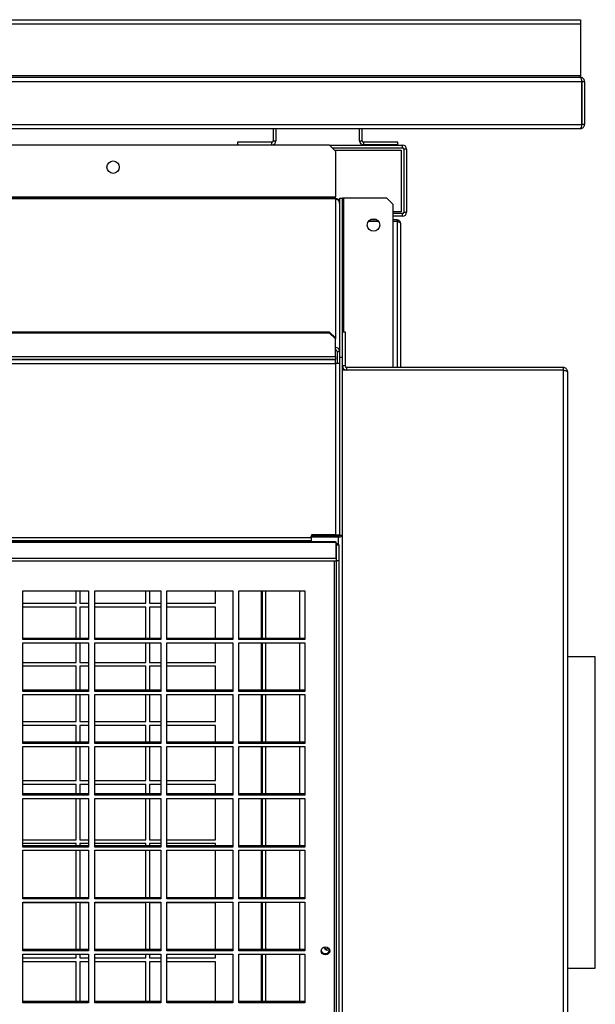
# Model space of a CAD drawing. Units: millimetres. Extents: x 395 to 11784, y 471 to 6487.
# Drawn here: x 1955 to 2279, y 3423 to 3976 of the extents above; entities that cross this region are included whole.
import ezdxf

# ---------------------------------------------------------------- set-up
doc = ezdxf.new("R2010")
doc.units = ezdxf.units.MM

msp = doc.modelspace()

# ---------------------------------------------------------------- linework, layer by layer
at = {"linetype": 'Continuous', "lineweight": 25}
for p, q in [((1055.41, 3976.18), (2270.41, 3976.18)), ((1055.41, 3973.84), (2270.41, 3973.84)), ((2270.41, 3976.18), (2270.41, 3973.84)), ((2270.41, 3973.84), (2270.41, 3944.68)), ((2270.41, 3944.68), (1055.41, 3944.68)), ((1055.41, 3943.84), (2270.41, 3943.84)), ((2270.41, 3943.84), (2270.41, 3944.68)), ((1054.58, 3941.5), (2271.24, 3941.5)), ((2271.24, 3917.34), (2271.24, 3941.5)), ((2271.25, 3941.5), (2272.75, 3941.5)), ((2271.25, 3941.5), (2271.25, 3917.34)), ((2272.75, 3941.5), (2272.75, 3917.34)), ((1054.58, 3917.34), (2271.24, 3917.34)), ((2272.75, 3917.34), (2271.25, 3917.34)), ((1055.42, 3915), (2270.4, 3915)), ((2097.83, 3915), (2097.83, 3908.14)), ((2099.33, 3915), (2099.33, 3908.14)), ((2146.33, 3908.14), (2146.33, 3915)), ((2147.83, 3908.14), (2147.83, 3915)), ((2270.4, 3915), (2270.41, 3915)), ((1336.36, 3905.84), (2129.29, 3905.84)), ((2077.83, 3907.34), (2077.83, 3905.84)), ((2097.03, 3907.34), (2077.83, 3907.34)), ((2097.03, 3905.84), (2097.03, 3907.34)), ((2097.83, 3908.14), (2099.33, 3908.14)), ((2132.83, 3902.3), (2129.29, 3905.84)), ((2129.37, 3905.76), (2170.49, 3905.76)), ((2146.33, 3908.14), (2147.83, 3908.14)), ((2148.63, 3907.34), (2148.63, 3905.84)), ((2167.83, 3907.34), (2148.63, 3907.34)), ((2167.83, 3905.84), (2148.63, 3905.84)), ((2167.83, 3905.84), (2167.83, 3907.34)), ((2170.49, 3904.26), (2170.49, 3905.76)), ((2130.87, 3904.26), (2170.49, 3904.26)), ((2132.25, 3902.88), (2169.77, 3902.88)), ((2132.83, 3902.3), (2132.83, 3876.68)), ((2169.77, 3902.88), (2169.77, 3868.34)), ((2171.25, 3903.5), (2171.25, 3868.02)), ((2172.75, 3903.5), (2171.25, 3903.5)), ((2172.75, 3903.5), (2172.75, 3868.02)), ((1332.83, 3876.68), (2132.83, 3876.68)), ((1333.15, 3875.84), (2132.5, 3875.84)), ((1333.15, 3875.69), (2132.5, 3875.69)), ((2132.5, 3875.69), (2132.5, 3875.84)), ((2132.5, 3875.84), (2132.83, 3875.84)), ((2132.83, 3875.84), (2132.83, 3876.68)), ((2132.83, 3875.47), (2132.83, 3875.84)), ((2132.83, 3875.47), (2132.83, 3797.44)), ((2134.06, 3874.99), (2134.31, 3875.3)), ((2135.17, 3875.84), (2136.67, 3875.84)), ((2135.17, 3786.66), (2135.17, 3875.84)), ((2136.67, 3786.66), (2136.67, 3875.84)), ((2137.51, 3875.84), (2136.67, 3875.84)), ((2161.63, 3875.84), (2137.51, 3875.84)), ((2137.51, 3800.84), (2137.51, 3875.84)), ((2165.17, 3872.3), (2161.63, 3875.84)), ((2165.17, 3780.84), (2165.17, 3872.3)), ((2169.77, 3868.34), (2165.17, 3868.34)), ((2169.76, 3868.3), (2165.17, 3868.3)), ((2170.49, 3867.26), (2165.17, 3867.26)), ((2169.76, 3868.34), (2169.76, 3868.3)), ((2170.49, 3865.76), (2170.49, 3867.26)), ((2171.25, 3868.02), (2172.75, 3868.02)), ((2157.09, 3862.76), (2151.24, 3862.76)), ((2157.1, 3862.75), (2151.24, 3862.75)), ((2156.1, 3863.76), (2152.24, 3863.76)), ((2170.49, 3865.76), (2165.17, 3865.76)), ((2167.45, 3863.76), (2165.17, 3863.76)), ((2167.45, 3862.76), (2165.17, 3862.76)), ((2167.45, 3862.75), (2165.17, 3862.75)), ((2167.45, 3863.76), (2167.45, 3862.76)), ((2167.45, 3862.75), (2167.45, 3780.84)), ((2169.25, 3861.96), (2169.25, 3780.84)), ((1336.36, 3800.76), (2129.29, 3800.76)), ((1336.36, 3800.25), (2129.29, 3800.25)), ((2129.29, 3800.25), (2129.29, 3800.76)), ((2129.29, 3800.76), (2132.83, 3797.44)), ((2132.83, 3796.92), (2129.29, 3800.25)), ((2136.67, 3800.84), (2138.17, 3800.84)), ((2138.17, 3800.84), (2138.17, 3781.84)), ((2132.83, 3797.44), (2132.83, 3796.92)), ((2132.83, 3786.94), (2132.83, 3796.92)), ((2133.67, 3789.88), (2135.17, 3789.88)), ((2133.67, 3789.88), (2133.67, 3783.12)), ((1332.83, 3786.94), (2132.83, 3786.94)), ((1332.83, 3785.4), (2132.83, 3785.4)), ((1332.83, 3785.32), (2132.83, 3785.32)), ((1332.83, 3783.12), (2132.83, 3783.12)), ((2132.83, 3786.94), (2132.83, 3785.4)), ((2132.83, 3785.4), (2132.83, 3785.32)), ((2132.83, 3783.12), (2132.83, 3785.32)), ((2132.83, 3783.12), (2132.83, 3686.8)), ((2135.17, 3783.12), (2132.83, 3783.12)), ((2135.17, 3786.66), (2136.67, 3786.66)), ((2135.17, 3686.66), (2135.17, 3786.66)), ((2136.67, 3686.66), (2136.67, 3786.66)), ((2138.17, 3781.84), (2136.67, 3781.84)), ((2138.17, 3781.68), (2136.67, 3781.68)), ((2136.67, 3780.84), (2136.74, 3780.84)), ((2260.83, 3779.33), (2136.67, 3779.33)), ((2136.74, 3780.84), (2136.74, 3779.33)), ((2137.51, 3779.33), (2137.51, 3779.88)), ((2138.17, 3781.68), (2138.17, 3781.84)), ((2139.01, 3780.84), (2139.01, 3779.34)), ((2260.83, 3780.84), (2139.01, 3780.84)), ((2260.83, 3779.34), (2139.01, 3779.34)), ((2165.17, 3779.33), (2165.17, 3779.34)), ((2167.45, 3779.34), (2167.45, 3779.33)), ((2169.25, 3779.34), (2169.25, 3779.33)), ((2260.83, 3780.84), (2260.83, 3779.34)), ((2260.83, 3779.33), (2260.83, 3277.35)), ((2263.17, 3778.5), (2263.17, 3278.18)), ((1346.49, 3685.3), (2119.17, 3685.3)), ((1346.49, 3683.56), (2119.17, 3683.56)), ((2119.17, 3685.56), (2119.17, 3686.27)), ((2134.33, 3686.27), (2119.17, 3686.27)), ((2134.33, 3685.56), (2119.17, 3685.56)), ((2119.17, 3685.56), (2119.17, 3682.89)), ((2132.83, 3686.8), (2119.27, 3686.8)), ((2119.27, 3686.8), (2119.27, 3686.27)), ((2132.83, 3686.8), (2135.17, 3686.8)), ((2134.33, 3686.27), (2134.33, 3685.56)), ((2134.33, 3685.56), (2134.33, 3681.57)), ((2135.17, 3686.66), (2136.67, 3686.66)), ((2136.67, 3225.84), (2136.67, 3686.66)), ((1331.5, 3682.61), (2133.16, 3682.61)), ((2132.9, 3682.89), (1331.76, 3682.89)), ((2133.16, 3673.62), (2133.16, 3682.61)), ((2133.17, 3681.28), (2134.67, 3681.28)), ((2133.17, 3681.28), (2133.17, 3672.28)), ((2134.67, 3681.28), (2134.67, 3672.28)), ((1331.5, 3673.62), (2133.16, 3673.62)), ((2133.16, 3673.62), (2133.16, 3672.29)), ((1331.5, 3672.29), (2133.16, 3672.29)), ((2132.33, 3225.33), (2132.33, 3672.29)), ((2134.67, 3672.28), (2133.17, 3672.28)), ((2133.17, 3672.28), (2133.17, 3215.21)), ((2134.67, 3672.28), (2134.67, 3215.21)), ((1957.08, 3655.33), (1994.08, 3655.33)), ((1957.08, 3627.96), (1957.08, 3655.33)), ((1987.08, 3648.39), (1987.08, 3655.33)), ((1989.2, 3655.33), (1989.2, 3648.39)), ((1994.08, 3655.33), (1994.08, 3627.96)), ((1997.58, 3655.33), (2034.58, 3655.33)), ((1997.58, 3627.96), (1997.58, 3655.33)), ((2026.2, 3648.39), (2026.2, 3655.33)), ((2028.33, 3655.33), (2028.33, 3648.39)), ((2034.58, 3655.33), (2034.58, 3627.96)), ((2038.08, 3655.33), (2075.08, 3655.33)), ((2038.08, 3627.96), (2038.08, 3655.33)), ((2065.33, 3648.39), (2065.33, 3655.33)), ((2075.08, 3655.33), (2075.08, 3627.96)), ((2078.58, 3655.33), (2115.58, 3655.33)), ((2078.58, 3627.96), (2078.58, 3655.33)), ((2091.03, 3655.33), (2091.03, 3628.67)), ((2091.83, 3628.67), (2091.83, 3655.33)), ((2093.63, 3628.67), (2093.63, 3655.33)), ((2112.83, 3628.67), (2112.83, 3655.33)), ((2115.58, 3655.33), (2115.58, 3627.96)), ((1957.08, 3648.39), (1987.08, 3648.39)), ((1987.08, 3646.19), (1957.08, 3646.19)), ((1987.08, 3628.67), (1987.08, 3646.19)), ((1989.2, 3648.39), (1994.08, 3648.39)), ((1994.08, 3646.19), (1989.2, 3646.19)), ((1989.2, 3646.19), (1989.2, 3628.67)), ((1997.58, 3648.39), (2026.2, 3648.39)), ((2026.2, 3646.19), (1997.58, 3646.19)), ((2026.2, 3628.67), (2026.2, 3646.19)), ((2028.33, 3648.39), (2034.58, 3648.39)), ((2034.58, 3646.19), (2028.33, 3646.19)), ((2028.33, 3646.19), (2028.33, 3628.67)), ((2038.08, 3648.39), (2065.33, 3648.39)), ((2065.33, 3646.19), (2038.08, 3646.19)), ((2065.33, 3628.67), (2065.33, 3646.19)), ((1994.08, 3628.67), (1957.08, 3628.67)), ((2034.58, 3628.67), (1997.58, 3628.67)), ((2075.08, 3628.67), (2038.08, 3628.67)), ((2115.58, 3628.67), (2078.58, 3628.67)), ((1994.08, 3627.96), (1957.08, 3627.96)), ((1957.08, 3626.2), (1994.08, 3626.2)), ((1957.08, 3598.82), (1957.08, 3626.2)), ((1987.08, 3615.19), (1987.08, 3626.2)), ((1989.2, 3626.2), (1989.2, 3615.19)), ((1994.08, 3626.2), (1994.08, 3598.82)), ((2034.58, 3627.96), (1997.58, 3627.96)), ((1997.58, 3626.2), (2034.58, 3626.2)), ((1997.58, 3598.82), (1997.58, 3626.2)), ((2026.2, 3615.19), (2026.2, 3626.2)), ((2028.33, 3626.2), (2028.33, 3615.19)), ((2034.58, 3626.2), (2034.58, 3598.82)), ((2075.08, 3627.96), (2038.08, 3627.96)), ((2038.08, 3626.2), (2075.08, 3626.2)), ((2038.08, 3598.82), (2038.08, 3626.2)), ((2065.33, 3615.19), (2065.33, 3626.2)), ((2075.08, 3626.2), (2075.08, 3598.82)), ((2115.58, 3627.96), (2078.58, 3627.96)), ((2078.58, 3626.2), (2115.58, 3626.2)), ((2078.58, 3598.82), (2078.58, 3626.2)), ((2091.03, 3626.2), (2091.03, 3599.53)), ((2091.83, 3599.53), (2091.83, 3626.2)), ((2093.63, 3599.53), (2093.63, 3626.2)), ((2112.83, 3599.53), (2112.83, 3626.2)), ((2115.58, 3626.2), (2115.58, 3598.82)), ((2278.83, 3618.34), (2263.17, 3618.34)), ((2278.83, 3443.34), (2278.83, 3618.34)), ((1957.08, 3615.19), (1987.08, 3615.19)), ((1987.08, 3612.99), (1957.08, 3612.99)), ((1987.08, 3599.53), (1987.08, 3612.99)), ((1989.2, 3615.19), (1994.08, 3615.19)), ((1994.08, 3612.99), (1989.2, 3612.99)), ((1989.2, 3612.99), (1989.2, 3599.53)), ((1997.58, 3615.19), (2026.2, 3615.19)), ((2026.2, 3612.99), (1997.58, 3612.99)), ((2026.2, 3599.53), (2026.2, 3612.99)), ((2028.33, 3615.19), (2034.58, 3615.19)), ((2034.58, 3612.99), (2028.33, 3612.99)), ((2028.33, 3612.99), (2028.33, 3599.53)), ((2038.08, 3615.19), (2065.33, 3615.19)), ((2065.33, 3612.99), (2038.08, 3612.99)), ((2065.33, 3599.53), (2065.33, 3612.99)), ((1994.08, 3599.53), (1957.08, 3599.53)), ((1994.08, 3598.82), (1957.08, 3598.82)), ((1957.08, 3597.06), (1994.08, 3597.06)), ((1957.08, 3569.69), (1957.08, 3597.06)), ((1987.08, 3581.99), (1987.08, 3597.06)), ((1989.2, 3597.06), (1989.2, 3581.99)), ((1994.08, 3597.06), (1994.08, 3569.69)), ((2034.58, 3599.53), (1997.58, 3599.53)), ((2034.58, 3598.82), (1997.58, 3598.82)), ((1997.58, 3597.06), (2034.58, 3597.06)), ((1997.58, 3569.69), (1997.58, 3597.06)), ((2026.2, 3581.99), (2026.2, 3597.06)), ((2028.33, 3597.06), (2028.33, 3581.99)), ((2034.58, 3597.06), (2034.58, 3569.69)), ((2075.08, 3599.53), (2038.08, 3599.53)), ((2075.08, 3598.82), (2038.08, 3598.82)), ((2038.08, 3597.06), (2075.08, 3597.06)), ((2038.08, 3569.69), (2038.08, 3597.06)), ((2065.33, 3581.99), (2065.33, 3597.06)), ((2075.08, 3597.06), (2075.08, 3569.69)), ((2115.58, 3599.53), (2078.58, 3599.53)), ((2115.58, 3598.82), (2078.58, 3598.82)), ((2078.58, 3597.06), (2115.58, 3597.06)), ((2078.58, 3569.69), (2078.58, 3597.06)), ((2091.03, 3597.06), (2091.03, 3570.39)), ((2091.83, 3570.39), (2091.83, 3597.06)), ((2093.63, 3570.39), (2093.63, 3597.06)), ((2112.83, 3570.39), (2112.83, 3597.06)), ((2115.58, 3597.06), (2115.58, 3569.69)), ((1957.08, 3581.99), (1987.08, 3581.99)), ((1987.08, 3579.79), (1957.08, 3579.79)), ((1987.08, 3570.39), (1987.08, 3579.79)), ((1989.2, 3581.99), (1994.08, 3581.99)), ((1994.08, 3579.79), (1989.2, 3579.79)), ((1989.2, 3579.79), (1989.2, 3570.39)), ((1997.58, 3581.99), (2026.2, 3581.99)), ((2026.2, 3579.79), (1997.58, 3579.79)), ((2026.2, 3570.39), (2026.2, 3579.79)), ((2028.33, 3581.99), (2034.58, 3581.99)), ((2034.58, 3579.79), (2028.33, 3579.79)), ((2028.33, 3579.79), (2028.33, 3570.39)), ((2038.08, 3581.99), (2065.33, 3581.99)), ((2065.33, 3579.79), (2038.08, 3579.79)), ((2065.33, 3570.39), (2065.33, 3579.79)), ((1994.08, 3570.39), (1957.08, 3570.39)), ((1994.08, 3569.69), (1957.08, 3569.69)), ((1957.08, 3567.92), (1994.08, 3567.92)), ((1957.08, 3540.55), (1957.08, 3567.92)), ((1987.08, 3548.79), (1987.08, 3567.92)), ((1989.2, 3567.92), (1989.2, 3548.79)), ((1994.08, 3567.92), (1994.08, 3540.55)), ((2034.58, 3570.39), (1997.58, 3570.39)), ((2034.58, 3569.69), (1997.58, 3569.69)), ((1997.58, 3567.92), (2034.58, 3567.92)), ((1997.58, 3540.55), (1997.58, 3567.92)), ((2026.2, 3548.79), (2026.2, 3567.92)), ((2028.33, 3567.92), (2028.33, 3548.79)), ((2034.58, 3567.92), (2034.58, 3540.55)), ((2075.08, 3570.39), (2038.08, 3570.39)), ((2075.08, 3569.69), (2038.08, 3569.69)), ((2038.08, 3567.92), (2075.08, 3567.92)), ((2038.08, 3540.55), (2038.08, 3567.92)), ((2065.33, 3548.79), (2065.33, 3567.92)), ((2075.08, 3567.92), (2075.08, 3540.55)), ((2115.58, 3570.39), (2078.58, 3570.39)), ((2115.58, 3569.69), (2078.58, 3569.69)), ((2078.58, 3567.92), (2115.58, 3567.92)), ((2078.58, 3540.55), (2078.58, 3567.92)), ((2091.03, 3567.92), (2091.03, 3541.25)), ((2091.83, 3541.25), (2091.83, 3567.92)), ((2093.63, 3541.25), (2093.63, 3567.92)), ((2112.83, 3541.25), (2112.83, 3567.92)), ((2115.58, 3567.92), (2115.58, 3540.55)), ((1957.08, 3548.79), (1987.08, 3548.79)), ((1987.08, 3546.59), (1957.08, 3546.59)), ((1987.08, 3541.25), (1987.08, 3546.59)), ((1989.2, 3548.79), (1994.08, 3548.79)), ((1994.08, 3546.59), (1989.2, 3546.59)), ((1989.2, 3546.59), (1989.2, 3541.25)), ((1997.58, 3548.79), (2026.2, 3548.79)), ((2026.2, 3546.59), (1997.58, 3546.59)), ((2026.2, 3541.25), (2026.2, 3546.59)), ((2028.33, 3548.79), (2034.58, 3548.79)), ((2034.58, 3546.59), (2028.33, 3546.59)), ((2028.33, 3546.59), (2028.33, 3541.25)), ((2038.08, 3548.79), (2065.33, 3548.79)), ((2065.33, 3546.59), (2038.08, 3546.59)), ((2065.33, 3541.25), (2065.33, 3546.59)), ((1994.08, 3541.25), (1957.08, 3541.25)), ((1994.08, 3540.55), (1957.08, 3540.55)), ((2034.58, 3541.25), (1997.58, 3541.25)), ((2034.58, 3540.55), (1997.58, 3540.55)), ((2075.08, 3541.25), (2038.08, 3541.25)), ((2075.08, 3540.55), (2038.08, 3540.55)), ((2115.58, 3541.25), (2078.58, 3541.25)), ((2115.58, 3540.55), (2078.58, 3540.55)), ((1957.08, 3538.78), (1994.08, 3538.78)), ((1957.08, 3511.41), (1957.08, 3538.78)), ((1987.08, 3515.59), (1987.08, 3538.78)), ((1989.2, 3538.78), (1989.2, 3515.59)), ((1994.08, 3538.78), (1994.08, 3511.41)), ((1997.58, 3538.78), (2034.58, 3538.78)), ((1997.58, 3511.41), (1997.58, 3538.78)), ((2026.2, 3515.59), (2026.2, 3538.78)), ((2028.33, 3538.78), (2028.33, 3515.59)), ((2034.58, 3538.78), (2034.58, 3511.41)), ((2038.08, 3538.78), (2075.08, 3538.78)), ((2038.08, 3511.41), (2038.08, 3538.78)), ((2065.33, 3515.59), (2065.33, 3538.78)), ((2075.08, 3538.78), (2075.08, 3511.41)), ((2078.58, 3538.78), (2115.58, 3538.78)), ((2078.58, 3511.41), (2078.58, 3538.78)), ((2091.03, 3538.78), (2091.03, 3512.11)), ((2091.83, 3512.11), (2091.83, 3538.78)), ((2093.63, 3512.11), (2093.63, 3538.78)), ((2112.83, 3512.11), (2112.83, 3538.78)), ((2115.58, 3538.78), (2115.58, 3511.41)), ((1957.08, 3515.59), (1987.08, 3515.59)), ((1987.08, 3513.39), (1957.08, 3513.39)), ((1994.08, 3512.11), (1957.08, 3512.11)), ((1987.08, 3512.11), (1987.08, 3513.39)), ((1989.2, 3515.59), (1994.08, 3515.59)), ((1994.08, 3513.39), (1989.2, 3513.39)), ((1989.2, 3513.39), (1989.2, 3512.11)), ((1997.58, 3515.59), (2026.2, 3515.59)), ((2026.2, 3513.39), (1997.58, 3513.39)), ((2034.58, 3512.11), (1997.58, 3512.11)), ((2026.2, 3512.11), (2026.2, 3513.39)), ((2028.33, 3515.59), (2034.58, 3515.59)), ((2034.58, 3513.39), (2028.33, 3513.39)), ((2028.33, 3513.39), (2028.33, 3512.11)), ((2038.08, 3515.59), (2065.33, 3515.59)), ((2065.33, 3513.39), (2038.08, 3513.39)), ((2075.08, 3512.11), (2038.08, 3512.11)), ((2065.33, 3512.11), (2065.33, 3513.39)), ((2115.58, 3512.11), (2078.58, 3512.11)), ((1994.08, 3511.41), (1957.08, 3511.41)), ((1957.08, 3509.64), (1994.08, 3509.64)), ((1957.08, 3482.27), (1957.08, 3509.64)), ((1987.08, 3482.98), (1987.08, 3509.64)), ((1989.2, 3509.64), (1989.2, 3482.98)), ((1994.08, 3509.64), (1994.08, 3482.27)), ((2034.58, 3511.41), (1997.58, 3511.41)), ((1997.58, 3509.64), (2034.58, 3509.64)), ((1997.58, 3482.27), (1997.58, 3509.64)), ((2026.2, 3482.98), (2026.2, 3509.64)), ((2028.33, 3509.64), (2028.33, 3482.98)), ((2034.58, 3509.64), (2034.58, 3482.27)), ((2075.08, 3511.41), (2038.08, 3511.41)), ((2038.08, 3509.64), (2075.08, 3509.64)), ((2038.08, 3482.27), (2038.08, 3509.64)), ((2065.33, 3482.98), (2065.33, 3509.64)), ((2075.08, 3509.64), (2075.08, 3482.27)), ((2115.58, 3511.41), (2078.58, 3511.41)), ((2078.58, 3509.64), (2115.58, 3509.64)), ((2078.58, 3482.27), (2078.58, 3509.64)), ((2091.03, 3509.64), (2091.03, 3482.98)), ((2091.83, 3482.98), (2091.83, 3509.64)), ((2093.63, 3482.98), (2093.63, 3509.64)), ((2112.83, 3482.98), (2112.83, 3509.64)), ((2115.58, 3509.64), (2115.58, 3482.27)), ((1994.08, 3482.98), (1957.08, 3482.98)), ((1994.08, 3482.27), (1957.08, 3482.27)), ((1957.08, 3480.51), (1994.08, 3480.51)), ((1957.08, 3453.13), (1957.08, 3480.51)), ((1987.08, 3480.19), (1957.08, 3480.19)), ((1987.08, 3453.84), (1987.08, 3480.19)), ((1994.08, 3480.19), (1989.2, 3480.19)), ((1989.2, 3480.19), (1989.2, 3453.84)), ((1994.08, 3480.51), (1994.08, 3453.13)), ((2034.58, 3482.98), (1997.58, 3482.98)), ((2034.58, 3482.27), (1997.58, 3482.27)), ((1997.58, 3480.51), (2034.58, 3480.51)), ((1997.58, 3453.13), (1997.58, 3480.51)), ((2026.2, 3480.19), (1997.58, 3480.19)), ((2026.2, 3453.84), (2026.2, 3480.19)), ((2034.58, 3480.19), (2028.33, 3480.19)), ((2028.33, 3480.19), (2028.33, 3453.84)), ((2034.58, 3480.51), (2034.58, 3453.13)), ((2075.08, 3482.98), (2038.08, 3482.98)), ((2075.08, 3482.27), (2038.08, 3482.27)), ((2038.08, 3480.51), (2075.08, 3480.51)), ((2038.08, 3453.13), (2038.08, 3480.51)), ((2065.33, 3480.19), (2038.08, 3480.19)), ((2065.33, 3453.84), (2065.33, 3480.19)), ((2075.08, 3480.51), (2075.08, 3453.13)), ((2115.58, 3482.98), (2078.58, 3482.98)), ((2115.58, 3482.27), (2078.58, 3482.27)), ((2078.58, 3480.51), (2115.58, 3480.51)), ((2078.58, 3453.13), (2078.58, 3480.51)), ((2091.03, 3480.51), (2091.03, 3453.84)), ((2091.83, 3453.84), (2091.83, 3480.51)), ((2093.63, 3453.84), (2093.63, 3480.51)), ((2112.83, 3453.84), (2112.83, 3480.51)), ((2115.58, 3480.51), (2115.58, 3453.13)), ((1994.08, 3453.84), (1957.08, 3453.84)), ((1994.08, 3453.13), (1957.08, 3453.13)), ((1957.08, 3451.37), (1994.08, 3451.37)), ((1957.08, 3424), (1957.08, 3451.37)), ((1987.08, 3449.19), (1987.08, 3451.37)), ((1989.2, 3451.37), (1989.2, 3449.19)), ((1994.08, 3451.37), (1994.08, 3424)), ((2034.58, 3453.84), (1997.58, 3453.84)), ((2034.58, 3453.13), (1997.58, 3453.13)), ((1997.58, 3451.37), (2034.58, 3451.37)), ((1997.58, 3424), (1997.58, 3451.37)), ((2026.2, 3449.19), (2026.2, 3451.37)), ((2028.33, 3451.37), (2028.33, 3449.19)), ((2034.58, 3451.37), (2034.58, 3424)), ((2075.08, 3453.84), (2038.08, 3453.84)), ((2075.08, 3453.13), (2038.08, 3453.13)), ((2038.08, 3451.37), (2075.08, 3451.37)), ((2038.08, 3424), (2038.08, 3451.37)), ((2065.33, 3449.19), (2065.33, 3451.37)), ((2075.08, 3451.37), (2075.08, 3424)), ((2115.58, 3453.84), (2078.58, 3453.84)), ((2115.58, 3453.13), (2078.58, 3453.13)), ((2078.58, 3451.37), (2115.58, 3451.37)), ((2078.58, 3424), (2078.58, 3451.37)), ((2091.03, 3451.37), (2091.03, 3424.7)), ((2091.83, 3424.7), (2091.83, 3451.37)), ((2093.63, 3424.7), (2093.63, 3451.37)), ((2112.83, 3424.7), (2112.83, 3451.37)), ((2115.58, 3451.37), (2115.58, 3424)), ((1957.08, 3449.19), (1987.08, 3449.19)), ((1987.08, 3446.99), (1957.08, 3446.99)), ((1987.08, 3424.7), (1987.08, 3446.99)), ((1989.2, 3449.19), (1994.08, 3449.19)), ((1994.08, 3446.99), (1989.2, 3446.99)), ((1989.2, 3446.99), (1989.2, 3424.7)), ((1997.58, 3449.19), (2026.2, 3449.19)), ((2026.2, 3446.99), (1997.58, 3446.99)), ((2026.2, 3424.7), (2026.2, 3446.99)), ((2028.33, 3449.19), (2034.58, 3449.19)), ((2034.58, 3446.99), (2028.33, 3446.99)), ((2028.33, 3446.99), (2028.33, 3424.7)), ((2038.08, 3449.19), (2065.33, 3449.19)), ((2065.33, 3446.99), (2038.08, 3446.99)), ((2065.33, 3424.7), (2065.33, 3446.99)), ((2263.17, 3443.34), (2278.83, 3443.34)), ((1994.08, 3424.7), (1957.08, 3424.7)), ((1994.08, 3424), (1957.08, 3424)), ((2034.58, 3424.7), (1997.58, 3424.7)), ((2034.58, 3424), (1997.58, 3424)), ((2075.08, 3424.7), (2038.08, 3424.7)), ((2075.08, 3424), (2038.08, 3424)), ((2115.58, 3424.7), (2078.58, 3424.7)), ((2115.58, 3424), (2078.58, 3424))]:
    msp.add_line(p, q, dxfattribs=at)
at = {"linetype": 'Continuous', "lineweight": 25, "flags": 128}
for points in [[(2134.33, 3685.56), (2134.78, 3685.59), (2135.22, 3685.65), (2135.63, 3685.75), (2135.98, 3685.89), (2136.27, 3686.05), (2136.49, 3686.24), (2136.62, 3686.45), (2136.67, 3686.66)], [(2134.33, 3686.27), (2134.49, 3686.28), (2134.65, 3686.3), (2134.79, 3686.33), (2134.92, 3686.38), (2135.03, 3686.44), (2135.1, 3686.51), (2135.15, 3686.59), (2135.17, 3686.66)], [(2127.17, 3450.93), (2126.21, 3451.09), (2125.4, 3451.57), (2124.86, 3452.29), (2124.67, 3453.13), (2124.86, 3453.98), (2125.4, 3454.69), (2126.21, 3455.17), (2127.17, 3455.34), (2128.12, 3455.17), (2128.94, 3454.69), (2129.48, 3453.98), (2129.67, 3453.13), (2129.48, 3452.29), (2128.94, 3451.57), (2128.12, 3451.09), (2127.17, 3450.93)], [(2129.09, 3454.54), (2128.84, 3454.43), (2128.17, 3454.31)]]:
    msp.add_lwpolyline(points, dxfattribs=at)
at = {"linetype": 'Continuous', "lineweight": 25}
for centre in [(2007.83, 3893.34), (2154.17, 3860.84)]:
    msp.add_circle(centre, 3.5, dxfattribs=at)
for centre, radius, start, end in [((2097.03, 3908.14), 0.8, 270, 0), ((2097.03, 3908.14), 2.3, 270, 0), ((2148.63, 3908.14), 2.3, 180, 270), ((2148.63, 3908.14), 0.8, 180, 270), ((2170.49, 3903.5), 2.26, 0, 90), ((2170.49, 3903.5), 0.76, 0, 90), ((2133, 3876.07), 0.618, 216.9299, 254.2276), ((2170.49, 3868.02), 0.76, 270, 0), ((2170.49, 3868.02), 2.26, 270, 0), ((2132.9, 3789.81), 2.27, 1.8376, 91.7239), ((2132.85, 3789.86), 0.816, 1.8371, 91.7249), ((2139.01, 3781.68), 2.34, 180, 270), ((2139.01, 3781.68), 0.84, 180, 270), ((2127.05, 3454.04), 2.41, 193.2194, 272.9116), ((2128.04, 3455.21), 1.61, 179.0705, 274.7187), ((2128.1, 3456.04), 1.73, 206.3085, 272.2778), ((2127.29, 3454.04), 2.41, 267.0884, 346.7806), ((2128.2, 3455.44), 1.84, 269.0882, 312.0453)]:
    msp.add_arc(centre, radius, start, end, dxfattribs=at)
for points, knots in [([(2270.41, 3943.84), (2270.46, 3943.81), (2270.58, 3943.76), (2270.76, 3943.37), (2270.94, 3942.76), (2271.1, 3942.1), (2271.2, 3941.66), (2271.24, 3941.5)], [0, 0, 0, 0, 0.2040601, 0.4241509, 0.6442504, 0.8643524, 1, 1, 1, 1]), ([(2272.75, 3941.5), (2272.72, 3941.75), (2272.68, 3942.26), (2272.28, 3942.97), (2271.67, 3943.52), (2271.01, 3943.8), (2270.57, 3943.82), (2270.41, 3943.84)], [0, 0, 0, 0, 0.20408, 0.424164, 0.644262, 0.864372, 1, 1, 1, 1]), ([(2271.25, 3941.5), (2271.24, 3941.62), (2271.24, 3941.76), (2271.16, 3941.86), (2271.15, 3941.87)], [0, 0, 0, 0, 0.920559, 1, 1, 1, 1]), ([(2271.24, 3917.34), (2271.18, 3917.09), (2271.06, 3916.57), (2270.88, 3915.86), (2270.7, 3915.31), (2270.54, 3915.03), (2270.44, 3915.01), (2270.4, 3915)], [0, 0, 0, 0, 0.203945, 0.424158, 0.644398, 0.864623, 1, 1, 1, 1]), ([(2270.41, 3915), (2270.66, 3915.02), (2271.18, 3915.07), (2271.88, 3915.46), (2272.43, 3916.07), (2272.71, 3916.74), (2272.74, 3917.17), (2272.75, 3917.34)], [0, 0, 0, 0, 0.203931, 0.424159, 0.644384, 0.864617, 1, 1, 1, 1]), ([(2271.16, 3916.98), (2271.17, 3917.01), (2271.24, 3917.11), (2271.24, 3917.24), (2271.25, 3917.34)], [0, 0, 0, 0, 0.229322, 1, 1, 1, 1]), ([(2132.83, 3875.84), (2133.1, 3875.81), (2133.5, 3875.77), (2134, 3875.54), (2134.21, 3875.38), (2134.31, 3875.3)], [0, 0, 0, 0, 0.5264487, 0.7687155, 1, 1, 1, 1]), ([(2134.31, 3874.82), (2134.19, 3874.91), (2133.95, 3875.08), (2133.44, 3875.33), (2133.07, 3875.41), (2132.83, 3875.47)], [0, 0, 0, 0, 0.275264, 0.532085, 1, 1, 1, 1]), ([(2134.31, 3875.3), (2134.44, 3875.19), (2134.69, 3874.95), (2134.96, 3874.5), (2135.14, 3874.01), (2135.16, 3873.67), (2135.17, 3873.5)], [0, 0, 0, 0, 0.250001, 0.499991, 0.749995, 1, 1, 1, 1]), ([(2135.17, 3872.68), (2135.16, 3872.88), (2135.14, 3873.28), (2134.96, 3873.85), (2134.69, 3874.38), (2134.44, 3874.67), (2134.31, 3874.82)], [0, 0, 0, 0, 0.249999, 0.500009, 0.749995, 1, 1, 1, 1]), ([(2167.45, 3863.76), (2167.66, 3863.73), (2168.08, 3863.69), (2168.63, 3863.36), (2169.04, 3862.87), (2169.23, 3862.37), (2169.24, 3862.06), (2169.25, 3861.96)], [0, 0, 0, 0, 0.222951, 0.445926, 0.668887, 0.89188, 1, 1, 1, 1]), ([(2167.45, 3862.76), (2167.57, 3862.75), (2167.72, 3862.74), (2167.83, 3862.65), (2167.86, 3862.63)], [0, 0, 0, 0, 0.792293, 1, 1, 1, 1]), ([(2169.25, 3861.96), (2169.22, 3862.02), (2169.17, 3862.15), (2168.75, 3862.35), (2168.16, 3862.55), (2167.68, 3862.68), (2167.45, 3862.75)], [0, 0, 0, 0, 0.24998, 0.5, 0.749988, 1, 1, 1, 1]), ([(2263.17, 3778.5), (2263.14, 3778.75), (2263.1, 3779.26), (2262.7, 3779.97), (2262.09, 3780.52), (2261.43, 3780.8), (2260.99, 3780.82), (2260.83, 3780.84)], [0, 0, 0, 0, 0.204076, 0.424162, 0.644272, 0.864371, 1, 1, 1, 1]), ([(2261.18, 3779.24), (2261.16, 3779.26), (2261.05, 3779.33), (2260.93, 3779.33), (2260.83, 3779.34)], [0, 0, 0, 0, 0.226536, 1, 1, 1, 1]), ([(2260.83, 3779.33), (2261.08, 3779.27), (2261.6, 3779.15), (2262.3, 3778.97), (2262.85, 3778.79), (2263.13, 3778.63), (2263.16, 3778.53), (2263.17, 3778.5)], [0, 0, 0, 0, 0.204061, 0.424164, 0.644265, 0.864352, 1, 1, 1, 1]), ([(2132.9, 3682.86), (2132.95, 3682.86), (2133.03, 3682.85), (2133.12, 3682.68), (2133.16, 3682.61)], [0, 0, 0, 0, 0.56465, 1, 1, 1, 1]), ([(2134.67, 3681.28), (2134.64, 3681.35), (2134.6, 3681.49), (2134.2, 3681.66), (2133.69, 3681.75), (2133.3, 3681.73), (2133.16, 3681.73)], [0, 0, 0, 0, 0.266689, 0.554347, 0.841998, 1, 1, 1, 1])]:
    msp.add_open_spline(points, degree=3, knots=knots, dxfattribs=at)

doc.saveas('drawing.dxf')
